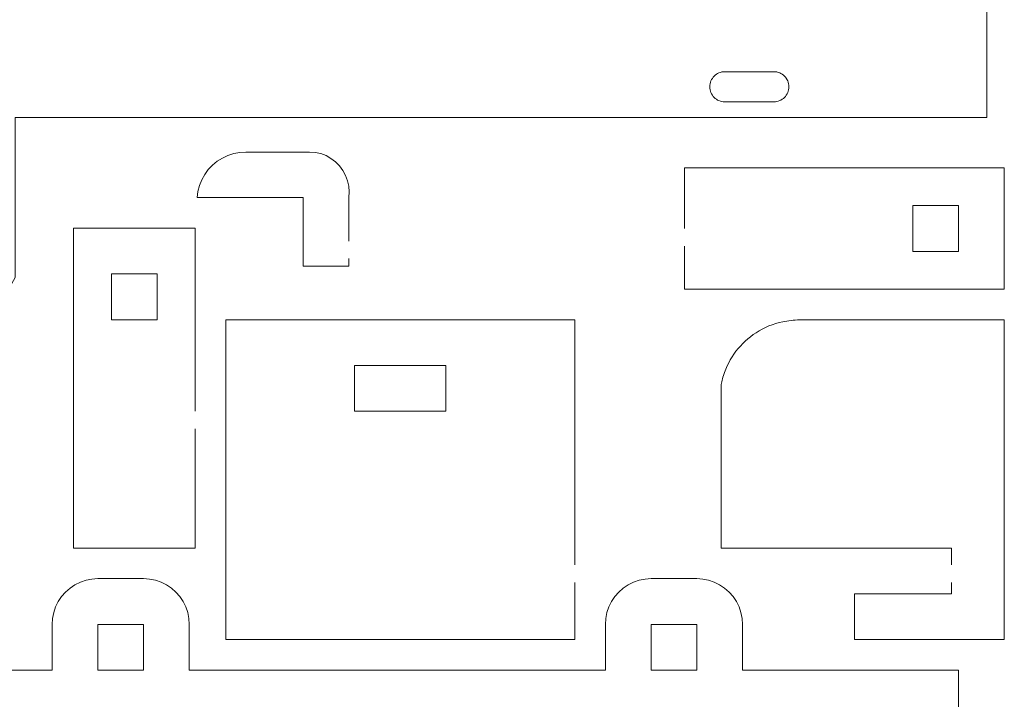
# Model space of a CAD drawing. Units: centimetres. Extents: x -17.9 to 31.7, y -34.2 to -8.9.
# Drawn here: x 9.4 to 15, y -17.7 to -13.9 of the extents above; entities that cross this region are included whole.
import ezdxf

# ---------------------------------------------------------------- set-up
doc = ezdxf.new("R2010")
doc.units = ezdxf.units.CM
doc.header["$MEASUREMENT"] = 0
doc.layers.add('Layer 1', color=7, linetype='Continuous')

msp = doc.modelspace()

# ---------------------------------------------------------------- linework, layer by layer
at = {"layer": 'Layer 1', "color": 250, "lineweight": 9}
for points, knots in [([(1.02735, -17.65136), (1.02735, -17.65136), (7.9306, -17.65136), (7.9306, -17.65136), (7.9306, -17.65136), (7.9306, -17.65136), (8.08636, -17.65136), (8.08636, -17.65136), (8.08636, -17.65136), (8.08636, -17.65136), (8.54018, -16.83863), (8.54018, -16.83863), (8.54018, -16.83863), (8.54018, -16.83863), (8.76805, -16.96588), (8.76805, -16.96588), (8.76805, -16.96588), (8.76805, -16.96588), (9.14987, -16.28206), (9.14987, -16.28206), (9.14987, -16.28206), (9.14987, -16.28206), (8.922, -16.15482), (8.922, -16.15482), (8.922, -16.15482), (8.922, -16.15482), (9.37876, -15.33684), (9.37876, -15.33684), (9.37876, -15.33684), (9.37876, -15.33684), (9.37876, -14.42393), (9.37876, -14.42393), (9.37876, -14.42393), (9.37876, -14.42393), (14.92368, -14.42392), (14.92368, -14.42392), (14.92368, -14.42392), (14.92368, -14.42392), (14.92365, -12.06779), (14.92365, -12.06779)], [0, 0, 0, 0, 0.0909091, 0.0909091, 0.0909091, 0.0909091, 0.1818182, 0.1818182, 0.1818182, 0.1818182, 0.2727273, 0.2727273, 0.2727273, 0.2727273, 0.3636364, 0.3636364, 0.3636364, 0.3636364, 0.4545455, 0.4545455, 0.4545455, 0.4545455, 0.5454545, 0.5454545, 0.5454545, 0.5454545, 0.6363636, 0.6363636, 0.6363636, 0.6363636, 0.7272727, 0.7272727, 0.7272727, 0.7272727, 0.8181818, 0.8181818, 0.8181818, 0.8181818, 1, 1, 1, 1]), ([(11.28196, -15.12939), (11.28196, -15.12939), (11.28196, -14.88153), (11.28196, -14.88153), (11.28196, -14.88153), (11.28196, -14.88153), (11.28449, -14.84917), (11.28449, -14.84917), (11.28449, -14.84917), (11.28449, -14.84917), (11.28235, -14.81678), (11.28235, -14.81678), (11.28235, -14.81678), (11.28235, -14.81678), (11.2756, -14.78503), (11.2756, -14.78503), (11.2756, -14.78503), (11.2756, -14.78503), (11.26439, -14.75456), (11.26439, -14.75456), (11.26439, -14.75456), (11.26439, -14.75456), (11.24894, -14.726), (11.24894, -14.726), (11.24894, -14.726), (11.24894, -14.726), (11.22959, -14.69996), (11.22959, -14.69996), (11.22959, -14.69996), (11.22959, -14.69996), (11.20669, -14.67694), (11.20669, -14.67694), (11.20669, -14.67694), (11.20669, -14.67694), (11.18075, -14.65742), (11.18075, -14.65742), (11.18075, -14.65742), (11.18075, -14.65742), (11.1523, -14.64181), (11.1523, -14.64181), (11.1523, -14.64181), (11.1523, -14.64181), (11.12189, -14.63043), (11.12189, -14.63043), (11.12189, -14.63043), (11.12189, -14.63043), (11.09018, -14.6235), (11.09018, -14.6235), (11.09018, -14.6235), (11.09018, -14.6235), (11.05779, -14.62118), (11.05779, -14.62118), (11.05779, -14.62118), (11.05779, -14.62118), (10.69512, -14.62118), (10.69512, -14.62118), (10.69512, -14.62118), (10.69512, -14.62118), (10.66025, -14.62337), (10.66025, -14.62337), (10.66025, -14.62337), (10.66025, -14.62337), (10.62592, -14.6299), (10.62592, -14.6299), (10.62592, -14.6299), (10.62592, -14.6299), (10.59268, -14.64067), (10.59268, -14.64067), (10.59268, -14.64067), (10.59268, -14.64067), (10.56104, -14.65551), (10.56104, -14.65551), (10.56104, -14.65551), (10.56104, -14.65551), (10.53152, -14.67419), (10.53152, -14.67419), (10.53152, -14.67419), (10.53152, -14.67419), (10.50455, -14.69641), (10.50455, -14.69641), (10.50455, -14.69641), (10.50455, -14.69641), (10.48057, -14.72183), (10.48057, -14.72183), (10.48057, -14.72183), (10.48057, -14.72183), (10.45995, -14.75005), (10.45995, -14.75005), (10.45995, -14.75005), (10.45995, -14.75005), (10.44304, -14.78062), (10.44304, -14.78062), (10.44304, -14.78062), (10.44304, -14.78062), (10.43007, -14.81307), (10.43007, -14.81307), (10.43007, -14.81307), (10.43007, -14.81307), (10.42127, -14.84688), (10.42127, -14.84688), (10.42127, -14.84688), (10.42127, -14.84688), (10.41676, -14.88153), (10.41676, -14.88153), (10.41676, -14.88153), (10.41676, -14.88153), (11.02159, -14.88153), (11.02159, -14.88153), (11.02159, -14.88153), (11.02159, -14.88153), (11.02159, -15.27239), (11.02159, -15.27239), (11.02159, -15.27239), (11.02159, -15.27239), (11.28196, -15.27239), (11.28196, -15.27239)], [0, 0, 0, 0, 0.0333333, 0.0333333, 0.0333333, 0.0333333, 0.0666667, 0.0666667, 0.0666667, 0.0666667, 0.1, 0.1, 0.1, 0.1, 0.1333333, 0.1333333, 0.1333333, 0.1333333, 0.1666667, 0.1666667, 0.1666667, 0.1666667, 0.2, 0.2, 0.2, 0.2, 0.2333333, 0.2333333, 0.2333333, 0.2333333, 0.2666667, 0.2666667, 0.2666667, 0.2666667, 0.3, 0.3, 0.3, 0.3, 0.3333333, 0.3333333, 0.3333333, 0.3333333, 0.3666667, 0.3666667, 0.3666667, 0.3666667, 0.4, 0.4, 0.4, 0.4, 0.4333333, 0.4333333, 0.4333333, 0.4333333, 0.4666667, 0.4666667, 0.4666667, 0.4666667, 0.5, 0.5, 0.5, 0.5, 0.5333333, 0.5333333, 0.5333333, 0.5333333, 0.5666667, 0.5666667, 0.5666667, 0.5666667, 0.6, 0.6, 0.6, 0.6, 0.6333333, 0.6333333, 0.6333333, 0.6333333, 0.6666667, 0.6666667, 0.6666667, 0.6666667, 0.7, 0.7, 0.7, 0.7, 0.7333333, 0.7333333, 0.7333333, 0.7333333, 0.7666667, 0.7666667, 0.7666667, 0.7666667, 0.8, 0.8, 0.8, 0.8, 0.8333333, 0.8333333, 0.8333333, 0.8333333, 0.8666667, 0.8666667, 0.8666667, 0.8666667, 0.9, 0.9, 0.9, 0.9, 0.9333333, 0.9333333, 0.9333333, 0.9333333, 1, 1, 1, 1]), ([(13.19893, -15.05779), (13.19893, -15.05779), (13.19893, -14.71108), (13.19893, -14.71108), (13.19893, -14.71108), (13.19893, -14.71108), (15.02331, -14.71108), (15.02331, -14.71108), (15.02331, -14.71108), (15.02331, -14.71108), (15.02331, -15.4045), (15.02331, -15.4045)], [0, 0, 0, 0, 0.25, 0.25, 0.25, 0.25, 0.5, 0.5, 0.5, 0.5, 1, 1, 1, 1]), ([(14.76233, -15.18828), (14.76233, -15.18828), (14.50136, -15.18828), (14.50136, -15.18828), (14.50136, -15.18828), (14.50136, -15.18828), (14.50136, -14.9273), (14.50136, -14.9273), (14.50136, -14.9273), (14.50136, -14.9273), (14.76233, -14.9273), (14.76233, -14.9273), (14.76233, -14.9273), (14.76233, -14.9273), (14.76233, -15.18828), (14.76233, -15.18828)], [0, 0, 0, 0, 0.2, 0.2, 0.2, 0.2, 0.4, 0.4, 0.4, 0.4, 0.6, 0.6, 0.6, 0.6, 1, 1, 1, 1]), ([(9.71144, -16.88055), (9.71144, -16.88055), (9.71144, -15.05617), (9.71144, -15.05617), (9.71144, -15.05617), (9.71144, -15.05617), (10.40485, -15.05617), (10.40485, -15.05617), (10.40485, -15.05617), (10.40485, -15.05617), (10.40485, -16.10062), (10.40485, -16.10062)], [0, 0, 0, 0, 0.25, 0.25, 0.25, 0.25, 0.5, 0.5, 0.5, 0.5, 1, 1, 1, 1]), ([(15.02331, -15.4045), (15.02331, -15.4045), (13.19893, -15.4045), (13.19893, -15.4045), (13.19893, -15.4045), (13.19893, -15.4045), (13.19893, -15.15779), (13.19893, -15.15779)], [0, 0, 0, 0, 0.3333333, 0.3333333, 0.3333333, 0.3333333, 1, 1, 1, 1]), ([(9.92765, -15.57814), (9.92765, -15.57814), (9.92765, -15.31716), (9.92765, -15.31716), (9.92765, -15.31716), (9.92765, -15.31716), (10.18864, -15.31716), (10.18864, -15.31716), (10.18864, -15.31716), (10.18864, -15.31716), (10.18864, -15.57814), (10.18864, -15.57814), (10.18864, -15.57814), (10.18864, -15.57814), (9.92765, -15.57814), (9.92765, -15.57814)], [0, 0, 0, 0, 0.2, 0.2, 0.2, 0.2, 0.4, 0.4, 0.4, 0.4, 0.6, 0.6, 0.6, 0.6, 1, 1, 1, 1]), ([(10.5796, -17.40303), (10.5796, -17.40303), (10.5796, -15.57866), (10.5796, -15.57866), (10.5796, -15.57866), (10.5796, -15.57866), (12.57194, -15.57866), (12.57194, -15.57866), (12.57194, -15.57866), (12.57194, -15.57866), (12.57194, -16.97633), (12.57194, -16.97633)], [0, 0, 0, 0, 0.25, 0.25, 0.25, 0.25, 0.5, 0.5, 0.5, 0.5, 1, 1, 1, 1]), ([(14.72227, -17.07633), (14.72227, -17.07633), (14.72227, -17.14205), (14.72227, -17.14205), (14.72227, -17.14205), (14.72227, -17.14205), (14.16921, -17.14205), (14.16921, -17.14205), (14.16921, -17.14205), (14.16921, -17.14205), (14.16921, -17.40303), (14.16921, -17.40303), (14.16921, -17.40303), (14.16921, -17.40303), (15.02347, -17.40303), (15.02347, -17.40303), (15.02347, -17.40303), (15.02347, -17.40303), (15.02347, -15.57866), (15.02347, -15.57866), (15.02347, -15.57866), (15.02347, -15.57866), (13.8544, -15.57866), (13.8544, -15.57866), (13.8544, -15.57866), (13.82229, -15.57958), (13.79031, -15.58328), (13.75884, -15.5897), (13.75884, -15.5897), (13.70471, -15.60075), (13.6531, -15.62188), (13.60674, -15.65195), (13.60674, -15.65195), (13.518, -15.70954), (13.45207, -15.79625), (13.42033, -15.89718), (13.42033, -15.89718), (13.41675, -15.90854), (13.41351, -15.92002), (13.41059, -15.93156), (13.41059, -15.93156), (13.40925, -15.93696), (13.40821, -15.94242), (13.40753, -15.94794), (13.40753, -15.94794), (13.40753, -15.94794), (13.40754, -16.88106), (13.40754, -16.88106)], [0, 0, 0, 0, 0.0769231, 0.0769231, 0.0769231, 0.0769231, 0.1538462, 0.1538462, 0.1538462, 0.1538462, 0.2307692, 0.2307692, 0.2307692, 0.2307692, 0.3076923, 0.3076923, 0.3076923, 0.3076923, 0.3846154, 0.3846154, 0.3846154, 0.3846154, 0.4615385, 0.4615385, 0.4615385, 0.4615385, 0.5384615, 0.5384615, 0.5384615, 0.5384615, 0.6153846, 0.6153846, 0.6153846, 0.6153846, 0.6923077, 0.6923077, 0.6923077, 0.6923077, 0.7692308, 0.7692308, 0.7692308, 0.7692308, 0.8461538, 0.8461538, 0.8461538, 0.8461538, 1, 1, 1, 1]), ([(11.31477, -16.10062), (11.31477, -16.10062), (11.31477, -15.83964), (11.31477, -15.83964), (11.31477, -15.83964), (11.31477, -15.83964), (11.83675, -15.83964), (11.83675, -15.83964), (11.83675, -15.83964), (11.83675, -15.83964), (11.83675, -16.10062), (11.83675, -16.10062), (11.83675, -16.10062), (11.83675, -16.10062), (11.31477, -16.10062), (11.31477, -16.10062)], [0, 0, 0, 0, 0.2, 0.2, 0.2, 0.2, 0.4, 0.4, 0.4, 0.4, 0.6, 0.6, 0.6, 0.6, 1, 1, 1, 1]), ([(10.40485, -16.20062), (10.40485, -16.20062), (10.40485, -16.88055), (10.40485, -16.88055), (10.40485, -16.88055), (10.40485, -16.88055), (9.71144, -16.88055), (9.71144, -16.88055)], [0, 0, 0, 0, 0.3333333, 0.3333333, 0.3333333, 0.3333333, 1, 1, 1, 1]), ([(13.40754, -16.88106), (13.40754, -16.88106), (14.72227, -16.88106), (14.72227, -16.88106), (14.72227, -16.88106), (14.72227, -16.88106), (14.72227, -16.97633), (14.72227, -16.97633)], [0, 0, 0, 0, 0.3333333, 0.3333333, 0.3333333, 0.3333333, 1, 1, 1, 1]), ([(14.67603, -18.32952), (14.67603, -18.32952), (15.0229, -18.32952), (15.0229, -18.32952), (15.0229, -18.32952), (15.0229, -18.32952), (15.0229, -18.09908), (15.0229, -18.09908), (15.0229, -18.09908), (15.0229, -18.09908), (14.76192, -18.09908), (14.76192, -18.09908), (14.76192, -18.09908), (14.76192, -18.09908), (14.76192, -17.57711), (14.76192, -17.57711), (14.76192, -17.57711), (14.76192, -17.57711), (13.52937, -17.57711), (13.52937, -17.57711), (13.52937, -17.57711), (13.52937, -17.57711), (13.52937, -17.31613), (13.52937, -17.31613), (13.52937, -17.31613), (13.52937, -17.31613), (13.52714, -17.28206), (13.52714, -17.28206), (13.52714, -17.28206), (13.52714, -17.28206), (13.52047, -17.24858), (13.52047, -17.24858), (13.52047, -17.24858), (13.52047, -17.24858), (13.5095, -17.21625), (13.5095, -17.21625), (13.5095, -17.21625), (13.5095, -17.21625), (13.49441, -17.18563), (13.49441, -17.18563), (13.49441, -17.18563), (13.49441, -17.18563), (13.47543, -17.15725), (13.47543, -17.15725), (13.47543, -17.15725), (13.47543, -17.15725), (13.45293, -17.13158), (13.45293, -17.13158), (13.45293, -17.13158), (13.45293, -17.13158), (13.42725, -17.10907), (13.42725, -17.10907), (13.42725, -17.10907), (13.42725, -17.10907), (13.39887, -17.09011), (13.39887, -17.09011), (13.39887, -17.09011), (13.39887, -17.09011), (13.36826, -17.075), (13.36826, -17.075), (13.36826, -17.075), (13.36826, -17.075), (13.33592, -17.06403), (13.33592, -17.06403), (13.33592, -17.06403), (13.33592, -17.06403), (13.30245, -17.05737), (13.30245, -17.05737), (13.30245, -17.05737), (13.30245, -17.05737), (13.26837, -17.05514), (13.26837, -17.05514), (13.26837, -17.05514), (13.26837, -17.05514), (13.00762, -17.05514), (13.00762, -17.05514), (13.00762, -17.05514), (13.00762, -17.05514), (12.97355, -17.05738), (12.97355, -17.05738), (12.97355, -17.05738), (12.97355, -17.05738), (12.94006, -17.06403), (12.94006, -17.06403), (12.94006, -17.06403), (12.94006, -17.06403), (12.90774, -17.07501), (12.90774, -17.07501), (12.90774, -17.07501), (12.90774, -17.07501), (12.87712, -17.09011), (12.87712, -17.09011), (12.87712, -17.09011), (12.87712, -17.09011), (12.84873, -17.10907), (12.84873, -17.10907), (12.84873, -17.10907), (12.84873, -17.10907), (12.82307, -17.13159), (12.82307, -17.13159), (12.82307, -17.13159), (12.82307, -17.13159), (12.80057, -17.15725), (12.80057, -17.15725), (12.80057, -17.15725), (12.80057, -17.15725), (12.78159, -17.18564), (12.78159, -17.18564), (12.78159, -17.18564), (12.78159, -17.18564), (12.76649, -17.21626), (12.76649, -17.21626), (12.76649, -17.21626), (12.76649, -17.21626), (12.75553, -17.24859), (12.75553, -17.24859), (12.75553, -17.24859), (12.75553, -17.24859), (12.74886, -17.28206), (12.74886, -17.28206), (12.74886, -17.28206), (12.74886, -17.28206), (12.74664, -17.31613), (12.74664, -17.31613), (12.74664, -17.31613), (12.74664, -17.31613), (12.74664, -17.57712), (12.74664, -17.57712), (12.74664, -17.57712), (12.74664, -17.57712), (10.37208, -17.57712), (10.37208, -17.57712), (10.37208, -17.57712), (10.37208, -17.57712), (10.37207, -17.31615), (10.37207, -17.31615), (10.37207, -17.31615), (10.37207, -17.31615), (10.36984, -17.28208), (10.36984, -17.28208), (10.36984, -17.28208), (10.36984, -17.28208), (10.36318, -17.2486), (10.36318, -17.2486), (10.36318, -17.2486), (10.36318, -17.2486), (10.35221, -17.21627), (10.35221, -17.21627), (10.35221, -17.21627), (10.35221, -17.21627), (10.33711, -17.18565), (10.33711, -17.18565), (10.33711, -17.18565), (10.33711, -17.18565), (10.31814, -17.15726), (10.31814, -17.15726), (10.31814, -17.15726), (10.31814, -17.15726), (10.29562, -17.13159), (10.29562, -17.13159), (10.29562, -17.13159), (10.29562, -17.13159), (10.26996, -17.10907), (10.26996, -17.10907), (10.26996, -17.10907), (10.26996, -17.10907), (10.24157, -17.09011), (10.24157, -17.09011), (10.24157, -17.09011), (10.24157, -17.09011), (10.21096, -17.075), (10.21096, -17.075), (10.21096, -17.075), (10.21096, -17.075), (10.17862, -17.06403), (10.17862, -17.06403), (10.17862, -17.06403), (10.17862, -17.06403), (10.14513, -17.05737), (10.14513, -17.05737), (10.14513, -17.05737), (10.14513, -17.05737), (10.11107, -17.05514), (10.11107, -17.05514), (10.11107, -17.05514), (10.11107, -17.05514), (9.85008, -17.05515), (9.85008, -17.05515), (9.85008, -17.05515), (9.85008, -17.05515), (9.81602, -17.05739), (9.81602, -17.05739), (9.81602, -17.05739), (9.81602, -17.05739), (9.78253, -17.06405), (9.78253, -17.06405), (9.78253, -17.06405), (9.78253, -17.06405), (9.7502, -17.07502), (9.7502, -17.07502), (9.7502, -17.07502), (9.7502, -17.07502), (9.71958, -17.09013), (9.71958, -17.09013), (9.71958, -17.09013), (9.71958, -17.09013), (9.6912, -17.1091), (9.6912, -17.1091), (9.6912, -17.1091), (9.6912, -17.1091), (9.66553, -17.13161), (9.66553, -17.13161), (9.66553, -17.13161), (9.66553, -17.13161), (9.64302, -17.15728), (9.64302, -17.15728), (9.64302, -17.15728), (9.64302, -17.15728), (9.62407, -17.18566), (9.62407, -17.18566), (9.62407, -17.18566), (9.62407, -17.18566), (9.60896, -17.21628), (9.60896, -17.21628), (9.60896, -17.21628), (9.60896, -17.21628), (9.59799, -17.24861), (9.59799, -17.24861), (9.59799, -17.24861), (9.59799, -17.24861), (9.59133, -17.28209), (9.59133, -17.28209), (9.59133, -17.28209), (9.59133, -17.28209), (9.58909, -17.31616), (9.58909, -17.31616), (9.58909, -17.31616), (9.58909, -17.31616), (9.58909, -17.57712), (9.58909, -17.57712), (9.58909, -17.57712), (9.58909, -17.57712), (8.34638, -17.57712), (8.34638, -17.57712)], [0, 0, 0, 0, 0.016129, 0.016129, 0.016129, 0.016129, 0.0322581, 0.0322581, 0.0322581, 0.0322581, 0.0483871, 0.0483871, 0.0483871, 0.0483871, 0.0645161, 0.0645161, 0.0645161, 0.0645161, 0.0806452, 0.0806452, 0.0806452, 0.0806452, 0.0967742, 0.0967742, 0.0967742, 0.0967742, 0.1129032, 0.1129032, 0.1129032, 0.1129032, 0.1290323, 0.1290323, 0.1290323, 0.1290323, 0.1451613, 0.1451613, 0.1451613, 0.1451613, 0.1612903, 0.1612903, 0.1612903, 0.1612903, 0.1774194, 0.1774194, 0.1774194, 0.1774194, 0.1935484, 0.1935484, 0.1935484, 0.1935484, 0.2096774, 0.2096774, 0.2096774, 0.2096774, 0.2258065, 0.2258065, 0.2258065, 0.2258065, 0.2419355, 0.2419355, 0.2419355, 0.2419355, 0.2580645, 0.2580645, 0.2580645, 0.2580645, 0.2741935, 0.2741935, 0.2741935, 0.2741935, 0.2903226, 0.2903226, 0.2903226, 0.2903226, 0.3064516, 0.3064516, 0.3064516, 0.3064516, 0.3225806, 0.3225806, 0.3225806, 0.3225806, 0.3387097, 0.3387097, 0.3387097, 0.3387097, 0.3548387, 0.3548387, 0.3548387, 0.3548387, 0.3709677, 0.3709677, 0.3709677, 0.3709677, 0.3870968, 0.3870968, 0.3870968, 0.3870968, 0.4032258, 0.4032258, 0.4032258, 0.4032258, 0.4193548, 0.4193548, 0.4193548, 0.4193548, 0.4354839, 0.4354839, 0.4354839, 0.4354839, 0.4516129, 0.4516129, 0.4516129, 0.4516129, 0.4677419, 0.4677419, 0.4677419, 0.4677419, 0.483871, 0.483871, 0.483871, 0.483871, 0.5, 0.5, 0.5, 0.5, 0.516129, 0.516129, 0.516129, 0.516129, 0.5322581, 0.5322581, 0.5322581, 0.5322581, 0.5483871, 0.5483871, 0.5483871, 0.5483871, 0.5645161, 0.5645161, 0.5645161, 0.5645161, 0.5806452, 0.5806452, 0.5806452, 0.5806452, 0.5967742, 0.5967742, 0.5967742, 0.5967742, 0.6129032, 0.6129032, 0.6129032, 0.6129032, 0.6290323, 0.6290323, 0.6290323, 0.6290323, 0.6451613, 0.6451613, 0.6451613, 0.6451613, 0.6612903, 0.6612903, 0.6612903, 0.6612903, 0.6774194, 0.6774194, 0.6774194, 0.6774194, 0.6935484, 0.6935484, 0.6935484, 0.6935484, 0.7096774, 0.7096774, 0.7096774, 0.7096774, 0.7258065, 0.7258065, 0.7258065, 0.7258065, 0.7419355, 0.7419355, 0.7419355, 0.7419355, 0.7580645, 0.7580645, 0.7580645, 0.7580645, 0.7741935, 0.7741935, 0.7741935, 0.7741935, 0.7903226, 0.7903226, 0.7903226, 0.7903226, 0.8064516, 0.8064516, 0.8064516, 0.8064516, 0.8225806, 0.8225806, 0.8225806, 0.8225806, 0.8387097, 0.8387097, 0.8387097, 0.8387097, 0.8548387, 0.8548387, 0.8548387, 0.8548387, 0.8709677, 0.8709677, 0.8709677, 0.8709677, 0.8870968, 0.8870968, 0.8870968, 0.8870968, 0.9032258, 0.9032258, 0.9032258, 0.9032258, 0.9193548, 0.9193548, 0.9193548, 0.9193548, 0.9354839, 0.9354839, 0.9354839, 0.9354839, 0.9516129, 0.9516129, 0.9516129, 0.9516129, 0.9677419, 0.9677419, 0.9677419, 0.9677419, 1, 1, 1, 1]), ([(12.57194, -17.07633), (12.57194, -17.07633), (12.57194, -17.40303), (12.57194, -17.40303), (12.57194, -17.40303), (12.57194, -17.40303), (10.5796, -17.40303), (10.5796, -17.40303)], [0, 0, 0, 0, 0.3333333, 0.3333333, 0.3333333, 0.3333333, 1, 1, 1, 1]), ([(9.85029, -17.31613), (9.85029, -17.31613), (9.85029, -17.57712), (9.85029, -17.57712), (9.85029, -17.57712), (9.85029, -17.57712), (10.11108, -17.57712), (10.11108, -17.57712), (10.11108, -17.57712), (10.11108, -17.57712), (10.11108, -17.31611), (10.11108, -17.31611), (10.11108, -17.31611), (10.11108, -17.31611), (9.85029, -17.31613), (9.85029, -17.31613)], [0, 0, 0, 0, 0.2, 0.2, 0.2, 0.2, 0.4, 0.4, 0.4, 0.4, 0.6, 0.6, 0.6, 0.6, 1, 1, 1, 1]), ([(13.00762, -17.31613), (13.00762, -17.31613), (13.26844, -17.31613), (13.26844, -17.31613), (13.26844, -17.31613), (13.26844, -17.31613), (13.26845, -17.57713), (13.26845, -17.57713), (13.26845, -17.57713), (13.26845, -17.57713), (13.00762, -17.57712), (13.00762, -17.57712), (13.00762, -17.57712), (13.00762, -17.57712), (13.00762, -17.31613), (13.00762, -17.31613)], [0, 0, 0, 0, 0.2, 0.2, 0.2, 0.2, 0.4, 0.4, 0.4, 0.4, 0.6, 0.6, 0.6, 0.6, 1, 1, 1, 1])]:
    msp.add_open_spline(points, degree=3, knots=knots, dxfattribs=at)
at = {"layer": 'Layer 1', "color": 175, "lineweight": 9}
msp.add_open_spline([(13.76267, -14.18259), (13.76267, -14.18259), (13.76879, -14.18814), (13.76879, -14.18814), (13.76879, -14.18814), (13.76879, -14.18814), (13.77435, -14.19424), (13.77435, -14.19424), (13.77435, -14.19424), (13.77435, -14.19424), (13.78724, -14.2155), (13.78724, -14.2155), (13.78724, -14.2155), (13.78724, -14.2155), (13.79014, -14.22341), (13.79014, -14.22341), (13.79014, -14.22341), (13.79014, -14.22341), (13.79225, -14.23167), (13.79225, -14.23167), (13.79225, -14.23167), (13.79225, -14.23167), (13.79356, -14.24021), (13.79356, -14.24021), (13.79356, -14.24021), (13.79356, -14.24021), (13.79401, -14.24903), (13.79401, -14.24903), (13.79401, -14.24903), (13.79401, -14.24903), (13.79356, -14.25781), (13.79356, -14.25781), (13.79356, -14.25781), (13.79356, -14.25781), (13.79225, -14.26635), (13.79225, -14.26635), (13.79225, -14.26635), (13.79225, -14.26635), (13.79014, -14.27459), (13.79014, -14.27459), (13.79014, -14.27459), (13.79014, -14.27459), (13.78724, -14.28249), (13.78724, -14.28249), (13.78724, -14.28249), (13.78724, -14.28249), (13.78361, -14.29), (13.78361, -14.29), (13.78361, -14.29), (13.78361, -14.29), (13.7793, -14.29709), (13.7793, -14.29709), (13.7793, -14.29709), (13.7793, -14.29709), (13.77435, -14.30372), (13.77435, -14.30372), (13.77435, -14.30372), (13.77435, -14.30372), (13.76879, -14.30981), (13.76879, -14.30981), (13.76879, -14.30981), (13.76879, -14.30981), (13.76267, -14.31536), (13.76267, -14.31536), (13.76267, -14.31536), (13.76267, -14.31536), (13.75606, -14.32032), (13.75606, -14.32032), (13.75606, -14.32032), (13.75606, -14.32032), (13.74897, -14.32462), (13.74897, -14.32462), (13.74897, -14.32462), (13.74897, -14.32462), (13.74144, -14.32825), (13.74144, -14.32825), (13.74144, -14.32825), (13.74144, -14.32825), (13.73356, -14.33114), (13.73356, -14.33114), (13.73356, -14.33114), (13.73356, -14.33114), (13.7253, -14.33326), (13.7253, -14.33326), (13.7253, -14.33326), (13.7253, -14.33326), (13.71677, -14.33456), (13.71677, -14.33456), (13.71677, -14.33456), (13.71677, -14.33456), (13.70797, -14.335), (13.70797, -14.335), (13.70797, -14.335), (13.70797, -14.335), (13.42848, -14.335), (13.42848, -14.335), (13.42848, -14.335), (13.42848, -14.335), (13.41968, -14.33456), (13.41968, -14.33456), (13.41968, -14.33456), (13.41968, -14.33456), (13.41112, -14.33326), (13.41112, -14.33326), (13.41112, -14.33326), (13.41112, -14.33326), (13.40288, -14.33114), (13.40288, -14.33114), (13.40288, -14.33114), (13.40288, -14.33114), (13.39499, -14.32825), (13.39499, -14.32825), (13.39499, -14.32825), (13.39499, -14.32825), (13.38746, -14.32462), (13.38746, -14.32462), (13.38746, -14.32462), (13.38746, -14.32462), (13.38038, -14.32032), (13.38038, -14.32032), (13.38038, -14.32032), (13.38038, -14.32032), (13.37377, -14.31536), (13.37377, -14.31536), (13.37377, -14.31536), (13.37377, -14.31536), (13.36766, -14.30981), (13.36766, -14.30981), (13.36766, -14.30981), (13.36766, -14.30981), (13.36212, -14.30372), (13.36212, -14.30372), (13.36212, -14.30372), (13.36212, -14.30372), (13.35716, -14.29709), (13.35716, -14.29709), (13.35716, -14.29709), (13.35716, -14.29709), (13.35286, -14.29), (13.35286, -14.29), (13.35286, -14.29), (13.35286, -14.29), (13.34923, -14.28249), (13.34923, -14.28249), (13.34923, -14.28249), (13.34923, -14.28249), (13.34635, -14.27459), (13.34635, -14.27459), (13.34635, -14.27459), (13.34635, -14.27459), (13.34423, -14.26635), (13.34423, -14.26635), (13.34423, -14.26635), (13.34423, -14.26635), (13.34293, -14.25781), (13.34293, -14.25781), (13.34293, -14.25781), (13.34293, -14.25781), (13.34248, -14.24903), (13.34248, -14.24903), (13.34248, -14.24903), (13.34248, -14.24903), (13.34293, -14.24021), (13.34293, -14.24021), (13.34293, -14.24021), (13.34293, -14.24021), (13.34423, -14.23167), (13.34423, -14.23167), (13.34423, -14.23167), (13.34423, -14.23167), (13.34635, -14.22341), (13.34635, -14.22341), (13.34635, -14.22341), (13.34635, -14.22341), (13.34923, -14.2155), (13.34923, -14.2155), (13.34923, -14.2155), (13.34923, -14.2155), (13.35286, -14.20797), (13.35286, -14.20797), (13.35286, -14.20797), (13.35286, -14.20797), (13.35716, -14.20087), (13.35716, -14.20087), (13.35716, -14.20087), (13.35716, -14.20087), (13.36212, -14.19424), (13.36212, -14.19424), (13.36212, -14.19424), (13.36212, -14.19424), (13.36766, -14.18814), (13.36766, -14.18814), (13.36766, -14.18814), (13.36766, -14.18814), (13.37377, -14.18259), (13.37377, -14.18259), (13.37377, -14.18259), (13.37377, -14.18259), (13.38038, -14.17764), (13.38038, -14.17764), (13.38038, -14.17764), (13.38038, -14.17764), (13.38746, -14.17332), (13.38746, -14.17332), (13.38746, -14.17332), (13.38746, -14.17332), (13.39499, -14.1697), (13.39499, -14.1697), (13.39499, -14.1697), (13.39499, -14.1697), (13.40288, -14.1668), (13.40288, -14.1668), (13.40288, -14.1668), (13.40288, -14.1668), (13.41112, -14.16469), (13.41112, -14.16469), (13.41112, -14.16469), (13.41112, -14.16469), (13.41968, -14.16338), (13.41968, -14.16338), (13.41968, -14.16338), (13.41968, -14.16338), (13.42848, -14.16294), (13.42848, -14.16294), (13.42848, -14.16294), (13.42848, -14.16294), (13.70797, -14.16294), (13.70797, -14.16294), (13.70797, -14.16294), (13.70797, -14.16294), (13.71677, -14.16338), (13.71677, -14.16338), (13.71677, -14.16338), (13.71677, -14.16338), (13.7253, -14.16469), (13.7253, -14.16469), (13.7253, -14.16469), (13.7253, -14.16469), (13.73356, -14.1668), (13.73356, -14.1668), (13.73356, -14.1668), (13.73356, -14.1668), (13.74144, -14.1697), (13.74144, -14.1697), (13.74144, -14.1697), (13.74144, -14.1697), (13.74897, -14.17332), (13.74897, -14.17332), (13.74897, -14.17332), (13.74897, -14.17332), (13.75606, -14.17764), (13.75606, -14.17764), (13.75606, -14.17764), (13.75606, -14.17764), (13.76267, -14.18259), (13.76267, -14.18259)], degree=3, knots=[0, 0, 0, 0, 0.0153846, 0.0153846, 0.0153846, 0.0153846, 0.0307692, 0.0307692, 0.0307692, 0.0307692, 0.0461538, 0.0461538, 0.0461538, 0.0461538, 0.0615385, 0.0615385, 0.0615385, 0.0615385, 0.0769231, 0.0769231, 0.0769231, 0.0769231, 0.0923077, 0.0923077, 0.0923077, 0.0923077, 0.1076923, 0.1076923, 0.1076923, 0.1076923, 0.1230769, 0.1230769, 0.1230769, 0.1230769, 0.1384615, 0.1384615, 0.1384615, 0.1384615, 0.1538462, 0.1538462, 0.1538462, 0.1538462, 0.1692308, 0.1692308, 0.1692308, 0.1692308, 0.1846154, 0.1846154, 0.1846154, 0.1846154, 0.2, 0.2, 0.2, 0.2, 0.2153846, 0.2153846, 0.2153846, 0.2153846, 0.2307692, 0.2307692, 0.2307692, 0.2307692, 0.2461538, 0.2461538, 0.2461538, 0.2461538, 0.2615385, 0.2615385, 0.2615385, 0.2615385, 0.2769231, 0.2769231, 0.2769231, 0.2769231, 0.2923077, 0.2923077, 0.2923077, 0.2923077, 0.3076923, 0.3076923, 0.3076923, 0.3076923, 0.3230769, 0.3230769, 0.3230769, 0.3230769, 0.3384615, 0.3384615, 0.3384615, 0.3384615, 0.3538462, 0.3538462, 0.3538462, 0.3538462, 0.3692308, 0.3692308, 0.3692308, 0.3692308, 0.3846154, 0.3846154, 0.3846154, 0.3846154, 0.4, 0.4, 0.4, 0.4, 0.4153846, 0.4153846, 0.4153846, 0.4153846, 0.4307692, 0.4307692, 0.4307692, 0.4307692, 0.4461538, 0.4461538, 0.4461538, 0.4461538, 0.4615385, 0.4615385, 0.4615385, 0.4615385, 0.4769231, 0.4769231, 0.4769231, 0.4769231, 0.4923077, 0.4923077, 0.4923077, 0.4923077, 0.5076923, 0.5076923, 0.5076923, 0.5076923, 0.5230769, 0.5230769, 0.5230769, 0.5230769, 0.5384615, 0.5384615, 0.5384615, 0.5384615, 0.5538462, 0.5538462, 0.5538462, 0.5538462, 0.5692308, 0.5692308, 0.5692308, 0.5692308, 0.5846154, 0.5846154, 0.5846154, 0.5846154, 0.6, 0.6, 0.6, 0.6, 0.6153846, 0.6153846, 0.6153846, 0.6153846, 0.6307692, 0.6307692, 0.6307692, 0.6307692, 0.6461538, 0.6461538, 0.6461538, 0.6461538, 0.6615385, 0.6615385, 0.6615385, 0.6615385, 0.6769231, 0.6769231, 0.6769231, 0.6769231, 0.6923077, 0.6923077, 0.6923077, 0.6923077, 0.7076923, 0.7076923, 0.7076923, 0.7076923, 0.7230769, 0.7230769, 0.7230769, 0.7230769, 0.7384615, 0.7384615, 0.7384615, 0.7384615, 0.7538462, 0.7538462, 0.7538462, 0.7538462, 0.7692308, 0.7692308, 0.7692308, 0.7692308, 0.7846154, 0.7846154, 0.7846154, 0.7846154, 0.8, 0.8, 0.8, 0.8, 0.8153846, 0.8153846, 0.8153846, 0.8153846, 0.8307692, 0.8307692, 0.8307692, 0.8307692, 0.8461538, 0.8461538, 0.8461538, 0.8461538, 0.8615385, 0.8615385, 0.8615385, 0.8615385, 0.8769231, 0.8769231, 0.8769231, 0.8769231, 0.8923077, 0.8923077, 0.8923077, 0.8923077, 0.9076923, 0.9076923, 0.9076923, 0.9076923, 0.9230769, 0.9230769, 0.9230769, 0.9230769, 0.9384615, 0.9384615, 0.9384615, 0.9384615, 0.9538462, 0.9538462, 0.9538462, 0.9538462, 0.9692308, 0.9692308, 0.9692308, 0.9692308, 1, 1, 1, 1], dxfattribs=at)
at = {"layer": 'Layer 1', "color": 250, "lineweight": 9}
msp.add_open_spline([(11.28196, -15.27239), (11.28196, -15.27239), (11.28196, -15.22939), (11.28196, -15.22939)], degree=3, dxfattribs=at)

doc.saveas('drawing.dxf')
